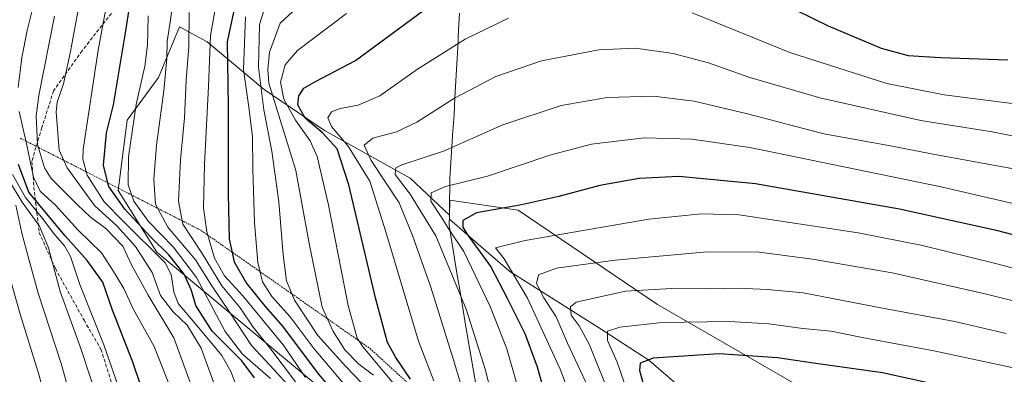
# Model space of a CAD drawing. Units: metres. Extents: x 644380 to 647835, y 4757713 to 4760099.
# Drawn here: x 646974 to 647261, y 4758992 to 4759095 of the extents above; entities that cross this region are included whole.
import ezdxf

# ---------------------------------------------------------------- set-up
doc = ezdxf.new("R2010")
doc.units = ezdxf.units.M
doc.header["$MEASUREMENT"] = 0
doc.linetypes.add('TRAZOS', pattern=[0.75, 0.5, -0.25])
doc.linetypes.add('TRAZOSX2', pattern=[1.5, 1, -0.5])
for name, color, linetype, lineweight in [('Arbolado forestal CxS', 92, 'Continuous', 0), ('Curva de nivel maestra', 36, 'Continuous', 30), ('Curva de nivel normal', 36, 'Continuous', 0), ('Escarpado lineal', 39, 'TRAZOS', 0), ('Matorral CxS', 135, 'Continuous', 0), ('Municipio', 9, 'Continuous', 13), ('Municipio CxS', 142, 'Continuous', 0), ('Pastizal CxS', 92, 'Continuous', 0), ('Senda', 19, 'TRAZOSX2', 0)]:
    doc.layers.add(name, color=color, linetype=linetype, lineweight=lineweight)

# ---------------------------------------------------------------- blocks, each defined once
blk = doc.blocks.new('*U155')
at = {"layer": 'Arbolado forestal CxS', "color": 92, "linetype": 'Continuous', "lineweight": 0}
blk.add_polyline3d([(647219.8235, 4758977.8435, 1210.2387), (647160.1195, 4759012.3643, 1194.4872), (647119.5387, 4759039.8867, 1177.6021), (647099.5785, 4759042.7445, 1174.176), (647099.5157, 4759038.4085, 1173.1573), (647088.0645, 4759049.1447, 1167.7156), (647063.0703, 4759063.0313, 1149.9587), (647045.4819, 4759075.0661, 1139.3668), (647028.8191, 4759088.9525, 1122.0942), (647020.7831, 4759093.3359, 1114.5908), (647014.6693, 4759078.5409, 1110.5847), (647005.5531, 4759066.1393, 1105.701), (647002.8997, 4759045.5605, 1101.9381), (647014.1763, 4759027.6365, 1094.7961), (647068.9761, 4758981.9897, 1123.4702)], dxfattribs=at)
blk = doc.blocks.new('*U168')
at = {"layer": 'Municipio CxS', "color": 142, "linetype": 'Continuous', "lineweight": 0}
blk.add_polyline3d([(647107.2544, 4758988.4889, 1162.2386), (647106.4733, 4758992.9767, 1162.5883), (647105.6922, 4758997.4644, 1162.7195), (647104.9111, 4759001.9522, 1163.0766), (647104.13, 4759006.44, 1163.3567), (647103.34, 4759011.2733, 1163.8836), (647102.55, 4759016.1067, 1164.6506), (647101.76, 4759020.94, 1165.4639), (647100.97, 4759025.7733, 1166.397), (647100.18, 4759030.6067, 1167.9015), (647099.39, 4759035.44, 1170.1689), (647099.44, 4759038.57, 1172.5935), (647099.5, 4759042.86, 1171.7374), (647099.54, 4759046.015, 1170.3749), (647099.58, 4759049.17, 1168.7685), (647099.8875, 4759053.7875, 1166.1979), (647100.195, 4759058.405, 1164.4384), (647100.5025, 4759063.0225, 1162.8148), (647100.81, 4759067.64, 1161.285), (647101.0775, 4759072.5833, 1159.8802), (647101.345, 4759077.5267, 1158.2586), (647101.6125, 4759082.47, 1156.764), (647101.88, 4759087.4133, 1155.1616), (647102.1475, 4759092.3567, 1153.7641), (647102.415, 4759097.3, 1152.2301)], dxfattribs=at)
blk = doc.blocks.new('*U169')
at = {"layer": 'Municipio', "color": 9, "linetype": 'Continuous', "lineweight": 13}
blk.add_polyline3d([(647102.415, 4759097.3, 1152.2301), (647102.1475, 4759092.3567, 1153.7641), (647101.88, 4759087.4133, 1155.1616), (647101.6125, 4759082.47, 1156.764), (647101.345, 4759077.5267, 1158.2586), (647101.0775, 4759072.5833, 1159.8802), (647100.81, 4759067.64, 1161.285), (647100.5025, 4759063.0225, 1162.8148), (647100.195, 4759058.405, 1164.4384), (647099.8875, 4759053.7875, 1166.1979), (647099.58, 4759049.17, 1168.7685), (647099.54, 4759046.015, 1170.3749), (647099.5, 4759042.86, 1171.7374), (647099.44, 4759038.57, 1172.5935), (647099.39, 4759035.44, 1170.1689), (647100.18, 4759030.6067, 1167.9015), (647100.97, 4759025.7733, 1166.397), (647101.76, 4759020.94, 1165.4639), (647102.55, 4759016.1067, 1164.6506), (647103.34, 4759011.2733, 1163.8836), (647104.13, 4759006.44, 1163.3567), (647104.9111, 4759001.9522, 1163.0766), (647105.6922, 4758997.4644, 1162.7195), (647106.4733, 4758992.9767, 1162.5883), (647107.2544, 4758988.4889, 1162.2386)], dxfattribs=at)
blk = doc.blocks.new('*U170')
at = {"layer": 'Municipio', "color": 9, "linetype": 'Continuous', "lineweight": 13}
blk.add_polyline3d([(647102.415, 4759097.3, 1152.2301), (647102.1475, 4759092.3567, 1153.7641), (647101.88, 4759087.4133, 1155.1616), (647101.6125, 4759082.47, 1156.764), (647101.345, 4759077.5267, 1158.2586), (647101.0775, 4759072.5833, 1159.8802), (647100.81, 4759067.64, 1161.285), (647100.5025, 4759063.0225, 1162.8148), (647100.195, 4759058.405, 1164.4384), (647099.8875, 4759053.7875, 1166.1979), (647099.58, 4759049.17, 1168.7685), (647099.54, 4759046.015, 1170.3749), (647099.5, 4759042.86, 1171.7374), (647099.44, 4759038.57, 1172.5935), (647099.39, 4759035.44, 1170.1689), (647100.18, 4759030.6067, 1167.9015), (647100.97, 4759025.7733, 1166.397), (647101.76, 4759020.94, 1165.4639), (647102.55, 4759016.1067, 1164.6506), (647103.34, 4759011.2733, 1163.8836), (647104.13, 4759006.44, 1163.3567), (647104.9111, 4759001.9522, 1163.0766), (647105.6922, 4758997.4644, 1162.7195), (647106.4733, 4758992.9767, 1162.5883), (647107.2544, 4758988.4889, 1162.2386)], dxfattribs=at)
blk = doc.blocks.new('*U175')
at = {"layer": 'Curva de nivel normal', "color": 36, "linetype": 'Continuous', "lineweight": 0}
blk.add_polyline3d([(647076.09, 4758987.21, 1135), (647069.22, 4758994.24, 1135), (647061.09, 4759003.28, 1135), (647054.26, 4759013.64, 1135), (647051.94, 4759019.22, 1135), (647050.98, 4759026.85, 1135), (647049.73, 4759042.32, 1135), (647047.74, 4759057.08, 1135), (647045.36, 4759069.08, 1135), (647043.79, 4759081.52, 1135), (647044.08, 4759093.94, 1135), (647046.66, 4759102.01, 1135)], dxfattribs=at)
blk = doc.blocks.new('*U183')
at = {"layer": 'Curva de nivel normal', "color": 36, "linetype": 'Continuous', "lineweight": 0}
blk.add_polyline3d([(647058.59, 4759102.24, 1140), (647050.08, 4759094.37, 1140), (647047.01, 4759085.9, 1140), (647046.51, 4759080.85, 1140), (647046.84, 4759076.85, 1140), (647054.74, 4759051.46, 1140), (647058.58, 4759030.1, 1140), (647062.36, 4759011.56, 1140), (647065.48, 4759004.68, 1140), (647068.95, 4758999.16, 1140), (647073.03, 4758994.96, 1140), (647077.37, 4758991.69, 1140)], dxfattribs=at)
blk = doc.blocks.new('*U189')
at = {"layer": 'Curva de nivel normal', "color": 36, "linetype": 'Continuous', "lineweight": 0}
blk.add_polyline3d([(647106.24, 4758977.59, 1160), (647100.59, 4758996.52, 1160), (647094.04, 4759017.36, 1160), (647088.73, 4759032.47, 1160), (647084.84, 4759042.03, 1160), (647076.66, 4759054.31, 1160), (647074.6, 4759058.82, 1160), (647077.13, 4759060.84, 1160), (647084.05, 4759062.72, 1160), (647089.97, 4759065.48, 1160), (647100.9, 4759072.48, 1160), (647112.99, 4759078.85, 1160), (647126.32, 4759083.42, 1160), (647142.99, 4759086.64, 1160), (647153.66, 4759087.05, 1160), (647164.66, 4759085.53, 1160), (647175.01, 4759082.78, 1160), (647186.75, 4759078.63, 1160), (647207.39, 4759072.58, 1160), (647236.82, 4759066.02, 1160), (647257.64, 4759062.65, 1160), (647281.92, 4759057.82, 1160)], dxfattribs=at)
blk = doc.blocks.new('*U213')
at = {"layer": 'Curva de nivel normal', "color": 36, "linetype": 'Continuous', "lineweight": 0}
blk.add_polyline3d([(647083.65, 4758988.77, 1145), (647074.29, 4758999.88, 1145), (647072.57, 4759002.55, 1145), (647069.98, 4759012.08, 1145), (647064.08, 4759041.82, 1145), (647060.95, 4759055.48, 1145), (647058.87, 4759060.06, 1145), (647054.59, 4759066.11, 1145), (647051.15, 4759072.21, 1145), (647050.25, 4759077.14, 1145), (647051.57, 4759082.23, 1145), (647055.18, 4759086.36, 1145), (647069.42, 4759097.23, 1145)], dxfattribs=at)
blk = doc.blocks.new('*U218')
at = {"layer": 'Curva de nivel normal', "color": 36, "linetype": 'Continuous', "lineweight": 0}
blk.add_polyline3d([(647072.32, 4758984.97, 1130), (647060.08, 4758999.4, 1130), (647053.05, 4759008.7, 1130), (647047.74, 4759014.63, 1130), (647044.96, 4759018.96, 1130), (647043.6, 4759024.57, 1130), (647042.63, 4759036.11, 1130), (647042.14, 4759051.85, 1130), (647042.09, 4759061.35, 1130), (647040.94, 4759070.52, 1130), (647039.41, 4759080.85, 1130), (647040.05, 4759096.22, 1130)], dxfattribs=at)
blk = doc.blocks.new('*U219')
at = {"layer": 'Curva de nivel normal', "color": 36, "linetype": 'Continuous', "lineweight": 0}
for points in [[(647094.92, 4758990.11, 1155), (647090.49, 4759001.68, 1155), (647080.97, 4759033.55, 1155), (647076.3, 4759048.26, 1155), (647069.9, 4759058.55, 1155), (647065.06, 4759064.28, 1155), (647064.04, 4759066.81, 1155), (647065.12, 4759068.48, 1155), (647067.66, 4759069.5, 1155), (647072.85, 4759070.46, 1155), (647079.17, 4759073.19, 1155), (647090.19, 4759080.98, 1155), (647104.08, 4759089.72, 1155), (647116.66, 4759095.83, 1155)], [(647170.2, 4759097.42, 1155), (647198.66, 4759085.8, 1155), (647226.99, 4759076.81, 1155), (647243.66, 4759073.44, 1155), (647270.32, 4759070.04, 1155)]]:
    blk.add_polyline3d(points, dxfattribs=at)
blk = doc.blocks.new('*U229')
at = {"layer": 'Curva de nivel maestra', "color": 36, "linetype": 'Continuous', "lineweight": 30}
for points in [[(647088.08, 4758990.61, 1150), (647083.8, 4758996.93, 1150), (647081.4, 4759001.25, 1150), (647077.98, 4759013.85, 1150), (647070.17, 4759047.24, 1150), (647066.78, 4759057.72, 1150), (647062.5, 4759062.36, 1150), (647057.43, 4759066.63, 1150), (647055.31, 4759070.53, 1150), (647055.54, 4759073.19, 1150), (647057.04, 4759075.4, 1150), (647060.43, 4759077.37, 1150), (647072.1, 4759083.53, 1150), (647093.84, 4759099.52, 1150)], [(647191.04, 4759102.9, 1150), (647209.89, 4759093.64, 1150), (647225.3, 4759087.06, 1150), (647233.19, 4759084.94, 1150), (647242.61, 4759084.4, 1150), (647262.23, 4759083.65, 1150)]]:
    blk.add_polyline3d(points, dxfattribs=at)

msp = doc.modelspace()

# ---------------------------------------------------------------- linework, layer by layer
at = {"layer": 'Arbolado forestal CxS', "color": 92, "linetype": 'Continuous', "lineweight": 0}
for points in [[(647099.52, 4759038.41, 1173.16), (647088.06, 4759049.14, 1167.72), (647063.07, 4759063.03, 1149.96), (647045.48, 4759075.07, 1139.37), (647028.82, 4759088.95, 1122.09), (647020.78, 4759093.34, 1114.59), (647014.67, 4759078.54, 1110.58), (647005.55, 4759066.14, 1105.7), (647002.9, 4759045.56, 1101.94), (647014.18, 4759027.64, 1094.8), (647068.98, 4758981.99, 1123.47), (647086.95, 4758973.52, 1137.83), (647113.28, 4758955.16, 1158.3), (647113.46, 4758954.24, 1158.07), (647113.46, 4758954.23, 1158.07), (647131.81, 4758933.99, 1162.46), (647174.27, 4758906.11, 1201.93), (647193.95, 4758868.97, 1220.97), (647189.04, 4758794.19, 1233.92)], [(647262.28, 4758921.41, 1236.27), (647243.7, 4758954.61, 1220.62), (647219.82, 4758977.84, 1210.24), (647160.12, 4759012.36, 1194.49), (647119.54, 4759039.89, 1177.6), (647099.58, 4759042.74, 1174.18), (647099.52, 4759038.41, 1173.16)]]:
    msp.add_polyline3d(points, dxfattribs=at)
at = {"layer": 'Curva de nivel maestra', "color": 36, "linetype": 'Continuous', "lineweight": 30}
for points in [[(647042.68, 4758990.98, 1100), (647038.95, 4758995.87, 1100), (647030.26, 4759004.57, 1100), (647025.5, 4759012.03, 1100), (647024.24, 4759016.46, 1100), (647022.17, 4759021.17, 1100), (647017.66, 4759026.83, 1100), (647012.46, 4759031.93, 1100), (647004.84, 4759040.18, 1100), (647000.2, 4759046.72, 1100), (646999.94, 4759047.8, 1100), (646998.66, 4759053.01, 1100), (646999.52, 4759062.39, 1100), (647001.51, 4759070.52, 1100), (647005.12, 4759092.12, 1100), (647008.06, 4759110.92, 1100)], [(647069.46, 4758982.61, 1125), (647061.33, 4758992.09, 1125), (647050.86, 4759006.03, 1125), (647045.9, 4759011.76, 1125), (647040.22, 4759018.75, 1125), (647036.86, 4759024.69, 1125), (647036.22, 4759027.54, 1125), (647035.35, 4759031.44, 1125), (647035.04, 4759044.54, 1125), (647035.1, 4759070.29, 1125), (647034.8, 4759088.93, 1125), (647038.78, 4759107.69, 1125)], [(646969.58, 4758839.02, 1075), (646977.47, 4758842.44, 1075), (646983.99, 4758844.6, 1075), (646987.32, 4758846.36, 1075), (646991.67, 4758850.98, 1075), (646999.07, 4758861.7, 1075), (647006.92, 4758876.27, 1075), (647013.28, 4758887.81, 1075), (647016.37, 4758894.94, 1075), (647018.05, 4758902.79, 1075), (647020.43, 4758911.69, 1075), (647021.74, 4758924.65, 1075), (647021.08, 4758942.61, 1075), (647017.25, 4758964.84, 1075), (647011.38, 4758983.16, 1075), (647007.16, 4758995.56, 1075), (647001.27, 4759010.7, 1075), (646998.45, 4759018.88, 1075), (646993.92, 4759025.19, 1075), (646987.42, 4759032.37, 1075), (646982.49, 4759038.26, 1075), (646976.9, 4759045.12, 1075), (646973.83, 4759053.16, 1075)], [(647282.29, 4759027.84, 1175), (647259.32, 4759033.78, 1175), (647230.65, 4759040.14, 1175), (647188.63, 4759047.48, 1175), (647166.32, 4759049.7, 1175), (647154.74, 4759049.06, 1175), (647143.32, 4759047.02, 1175), (647131.4, 4759043.8, 1175), (647119.99, 4759041.32, 1175), (647107.35, 4759039.05, 1175), (647103.39, 4759036.84, 1175), (647103.41, 4759034.88, 1175), (647104.49, 4759032.99, 1175), (647111.58, 4759023.31, 1175), (647116.32, 4759014.14, 1175), (647121.44, 4759003.85, 1175), (647125.04, 4758994.18, 1175), (647129.94, 4758976.85, 1175)], [(647261.32, 4758984.56, 1200), (647225.71, 4758992.46, 1200), (647205.55, 4758995.22, 1200), (647195.05, 4758996.78, 1200), (647177.99, 4758997.94, 1200), (647158.88, 4758996.72, 1200), (647155.07, 4758995.2, 1200), (647154.89, 4758993.09, 1200), (647157.46, 4758983.65, 1200)]]:
    msp.add_polyline3d(points, dxfattribs=at)
at = {"layer": 'Curva de nivel normal', "color": 36, "linetype": 'Continuous', "lineweight": 0}
for points in [[(647052.99, 4758988.22, 1110), (647048.34, 4758993.32, 1110), (647041.75, 4759000.34, 1110), (647035.24, 4759010.26, 1110), (647030.2, 4759017.77, 1110), (647025.47, 4759025.33, 1110), (647017.37, 4759034.9, 1110), (647013.78, 4759041.61, 1110), (647013.3, 4759048.91, 1110), (647014.12, 4759058.79, 1110), (647016.25, 4759074.61, 1110), (647017.09, 4759084.12, 1110), (647017.19, 4759089.01, 1110), (647018.16, 4759095.36, 1110), (647019.71, 4759106.67, 1110)], [(646973.78, 4759075.62, 1080), (646974.82, 4759084.37, 1080), (646976.35, 4759092.26, 1080), (646979.12, 4759103.19, 1080)], [(647031.28, 4758988.12, 1090), (647027.13, 4758999.58, 1090), (647022.98, 4759006.34, 1090), (647018.95, 4759010.19, 1090), (647015.29, 4759014.99, 1090), (647012.81, 4759021.67, 1090), (647007.94, 4759029.21, 1090), (647002.56, 4759035.29, 1090), (646996.04, 4759041.22, 1090), (646988.01, 4759052.16, 1090), (646985.74, 4759057.35, 1090), (646984.84, 4759068.52, 1090), (646985.14, 4759071.38, 1090), (646986.96, 4759076.66, 1090), (646989.04, 4759086.1, 1090), (646991.9, 4759102.09, 1090)], [(647044.57, 4758969.14, 1095), (647035.85, 4758992.6, 1095), (647033.17, 4758997.46, 1095), (647028.82, 4759002.66, 1095), (647023.75, 4759008.79, 1095), (647020.38, 4759012.6, 1095), (647019.18, 4759016.01, 1095), (647018.36, 4759021.09, 1095), (647016.65, 4759024.51, 1095), (647004.36, 4759036.65, 1095), (646998.83, 4759042.28, 1095), (646993.9, 4759050.08, 1095), (646992.63, 4759054.71, 1095), (646992.72, 4759057.58, 1095), (646997.06, 4759086.5, 1095), (646999.76, 4759101.24, 1095)], [(647054.57, 4758989.75, 1115), (647047.42, 4758999.28, 1115), (647042.28, 4759005.78, 1115), (647038.48, 4759011.33, 1115), (647033.09, 4759017.76, 1115), (647027.35, 4759027.22, 1115), (647021.78, 4759035.76, 1115), (647020.47, 4759042.47, 1115), (647021.07, 4759054.52, 1115), (647022.24, 4759066.76, 1115), (647022.7, 4759077.84, 1115), (647023.53, 4759087.43, 1115), (647023.58, 4759097.52, 1115)], [(647057.53, 4758991.08, 1120), (647051, 4759000.57, 1120), (647039.25, 4759014.91, 1120), (647033.88, 4759020.74, 1120), (647031.01, 4759025.87, 1120), (647028.71, 4759033.57, 1120), (647027.82, 4759040.54, 1120), (647028.1, 4759053.3, 1120), (647029.25, 4759075.93, 1120), (647029.86, 4759090.81, 1120), (647031.21, 4759098.49, 1120)], [(647028.16, 4758977.98, 1085), (647019.13, 4759002.59, 1085), (647011.7, 4759015.1, 1085), (647006.77, 4759023.87, 1085), (647004.28, 4759029.31, 1085), (646999.35, 4759034.55, 1085), (646994.74, 4759037.93, 1085), (646991.1, 4759041.43, 1085), (646983.36, 4759049.09, 1085), (646981.44, 4759052.22, 1085), (646979.37, 4759059.03, 1085), (646979.05, 4759067.39, 1085), (646979.74, 4759073.25, 1085), (646984.34, 4759096.46, 1085)], [(647047.35, 4758990.76, 1105), (647039.15, 4758997.85, 1105), (647034.09, 4759004.49, 1105), (647025.73, 4759020.17, 1105), (647018.97, 4759029.16, 1105), (647011.78, 4759036.53, 1105), (647007.51, 4759042.52, 1105), (647005.81, 4759047.27, 1105), (647005.96, 4759055.4, 1105), (647008.2, 4759070.7, 1105), (647010.7, 4759081.82, 1105), (647011.49, 4759088, 1105), (647011.7, 4759096.56, 1105)], [(647265.99, 4759051.52, 1165), (647240.44, 4759056.2, 1165), (647228.02, 4759058.59, 1165), (647208.61, 4759062.12, 1165), (647186.31, 4759067.94, 1165), (647170.77, 4759071.63, 1165), (647158.92, 4759073.12, 1165), (647145.46, 4759072.69, 1165), (647132, 4759070.41, 1165), (647114.99, 4759064.75, 1165), (647097.73, 4759057.04, 1165), (647085.58, 4759053.04, 1165), (647083.89, 4759052.22, 1165), (647083.68, 4759050.27, 1165), (647087.98, 4759044.54, 1165), (647095.47, 4759032.33, 1165), (647104.3, 4759011.01, 1165), (647109.94, 4758993.21, 1165), (647115.23, 4758971.94, 1165)], [(647019.75, 4758984.04, 1080), (647013.42, 4759000.06, 1080), (647007.26, 4759011.12, 1080), (647004.53, 4759017.05, 1080), (647001.3, 4759022.49, 1080), (646998.09, 4759027.42, 1080), (646991.25, 4759033.98, 1080), (646984.68, 4759041.35, 1080), (646980.18, 4759045.37, 1080), (646978.21, 4759049.49, 1080), (646976.31, 4759058.84, 1080), (646974.09, 4759068.6, 1080)], [(647278.4, 4759038.35, 1170), (647242.3, 4759046.73, 1170), (647186.99, 4759058.12, 1170), (647170.08, 4759060.55, 1170), (647156.37, 4759060.9, 1170), (647140.89, 4759059.08, 1170), (647128.7, 4759055.9, 1170), (647110.58, 4759049.77, 1170), (647098.3, 4759046.71, 1170), (647094.16, 4759044.87, 1170), (647094.08, 4759042.48, 1170), (647097.05, 4759037.91, 1170), (647099.46, 4759033.99, 1170), (647103.69, 4759027.8, 1170), (647111.37, 4759011.72, 1170), (647116.22, 4758999.39, 1170), (647119.91, 4758986.44, 1170)], [(646964.54, 4758853.09, 1065), (646976.11, 4758857.84, 1065), (646978.69, 4758860.08, 1065), (646983.02, 4758866.03, 1065), (646989.1, 4758876.98, 1065), (646994.06, 4758887.85, 1065), (646997.62, 4758894.64, 1065), (647001.18, 4758902.32, 1065), (647004.72, 4758920.69, 1065), (647004.9, 4758941.34, 1065), (647002.02, 4758962.88, 1065), (646996.95, 4758984.48, 1065), (646992.03, 4758999.55, 1065), (646985.96, 4759016.15, 1065), (646982.65, 4759028.84, 1065), (646979.98, 4759035.17, 1065), (646974.94, 4759042.2, 1065), (646970.94, 4759048.76, 1065)], [(646967.92, 4758847.08, 1070), (646981.08, 4758851.18, 1070), (646984.41, 4758853.01, 1070), (646989.54, 4758858.52, 1070), (646996.78, 4758870.54, 1070), (646998.97, 4758875.26, 1070), (646999.47, 4758878.82, 1070), (647001.85, 4758884.62, 1070), (647008.06, 4758898.06, 1070), (647009.61, 4758902.82, 1070), (647011.46, 4758913.93, 1070), (647012.28, 4758937.97, 1070), (647010.1, 4758959.26, 1070), (647007.21, 4758973.56, 1070), (647003.5, 4758986.92, 1070), (646998.71, 4759000.6, 1070), (646991.74, 4759018.19, 1070), (646989.03, 4759026.32, 1070), (646987.28, 4759029.47, 1070), (646984.43, 4759032.63, 1070), (646980.85, 4759037.38, 1070), (646975.86, 4759043.55, 1070), (646972.07, 4759050.24, 1070)], [(646972.86, 4758862.44, 1060), (646974.42, 4758865.08, 1060), (646977.68, 4758869.74, 1060), (646982.4, 4758878.08, 1060), (646985.25, 4758886.41, 1060), (646987.82, 4758892.83, 1060), (646991.11, 4758898.68, 1060), (646994.48, 4758904.59, 1060), (646996.05, 4758911.7, 1060), (646997.34, 4758922.07, 1060), (646997.24, 4758942.65, 1060), (646995.78, 4758957.3, 1060), (646992.05, 4758974.57, 1060), (646986.28, 4758995.14, 1060), (646979.61, 4759015.6, 1060), (646976.86, 4759025.59, 1060), (646974.81, 4759033.14, 1060), (646973.11, 4759041.3, 1060)], [(647283.34, 4759017.86, 1180), (647258.66, 4759024.28, 1180), (647237.32, 4759029.56, 1180), (647218.6, 4759033.26, 1180), (647183.93, 4759038.48, 1180), (647172.98, 4759038.75, 1180), (647157.62, 4759037.22, 1180), (647121.58, 4759030.99, 1180), (647112.94, 4759028.84, 1180), (647115.42, 4759025.68, 1180), (647122.2, 4759014.17, 1180), (647131.78, 4758993.52, 1180), (647135.11, 4758984.52, 1180)], [(646969.77, 4758871.15, 1055), (646974.93, 4758879.81, 1055), (646980.55, 4758894.29, 1055), (646986.57, 4758907.42, 1055), (646989.87, 4758921.47, 1055), (646989.99, 4758935.96, 1055), (646987.07, 4758962.68, 1055), (646979.95, 4758991.39, 1055), (646974.3, 4759009.52, 1055), (646968.36, 4759030.56, 1055)], [(647272.62, 4759011.14, 1185), (647255.99, 4759015.35, 1185), (647228.49, 4759021.58, 1185), (647205.32, 4759025.57, 1185), (647189.72, 4759027.58, 1185), (647174.6, 4759027.66, 1185), (647147.82, 4759025.22, 1185), (647130.7, 4759022.92, 1185), (647125.47, 4759020.98, 1185), (647124.81, 4759018.5, 1185), (647127, 4759014.31, 1185), (647130.58, 4759008.77, 1185), (647133.91, 4759001.1, 1185), (647139.86, 4758988.2, 1185)], [(647261.7, 4759003.89, 1190), (647246.78, 4759007.4, 1190), (647225.73, 4759011.25, 1190), (647202.58, 4759015.76, 1190), (647192.17, 4759016.7, 1190), (647183.62, 4759017.14, 1190), (647175.06, 4759016.92, 1190), (647165.89, 4759017.08, 1190), (647150.76, 4759016.24, 1190), (647136.45, 4759012.99, 1190), (647134.72, 4759011.65, 1190), (647134.94, 4759009.23, 1190), (647137.26, 4759006.14, 1190), (647140.31, 4759000.6, 1190), (647146.99, 4758983.88, 1190)], [(647270.66, 4758992.4, 1195), (647240.68, 4758998.8, 1195), (647219.76, 4759002.72, 1195), (647210.74, 4759004.6, 1195), (647202.49, 4759005.35, 1195), (647192.53, 4759006.72, 1195), (647181.04, 4759007.41, 1195), (647161.5, 4759007.13, 1195), (647149.17, 4759005.69, 1195), (647145.53, 4759004.61, 1195), (647145.56, 4759001.85, 1195), (647148.39, 4758995.52, 1195), (647153.53, 4758980.6, 1195)]]:
    msp.add_polyline3d(points, dxfattribs=at)
at = {"layer": 'Escarpado lineal', "color": 39, "linetype": 'TRAZOS', "lineweight": 0}
msp.add_polyline3d([(646974.43, 4759060.82, 1077.06), (647027.09, 4759033.93, 1118.63), (647076.33, 4758999.49, 1146.48), (647094.79, 4758982.61, 1153.41), (647119.77, 4758951.07, 1161.68), (647132.81, 4758937.5, 1169.06), (647153.31, 4758926.17, 1184.37), (647162.77, 4758914.73, 1189.23), (647172.21, 4758904.7, 1197.2), (647181.22, 4758897.18, 1200.65), (647187.67, 4758894.52, 1207.49), (647185.18, 4758884.08, 1210.72), (647184.9, 4758876.54, 1212.07), (647187.11, 4758870.15, 1210.69), (647188.28, 4758863.53, 1209.74), (647191.39, 4758851.79, 1212.26)], dxfattribs=at)
at = {"layer": 'Matorral CxS', "color": 135, "linetype": 'Continuous', "lineweight": 0}
for points in [[(647068.98, 4758981.99, 1123.47), (647014.18, 4759027.64, 1094.8), (647002.9, 4759045.56, 1101.94), (647005.55, 4759066.14, 1105.7), (647014.67, 4759078.54, 1110.58), (647020.78, 4759093.34, 1114.59), (647028.82, 4759088.95, 1122.09), (647045.48, 4759075.07, 1139.37), (647063.07, 4759063.03, 1149.96), (647088.06, 4759049.14, 1167.72), (647099.52, 4759038.41, 1173.16), (647099.5, 4759037.23, 1172.67), (647110.09, 4759028.03, 1176.31), (647117.05, 4759021.99, 1179.75), (647142.94, 4759005.59, 1194.72), (647157.61, 4758996.1, 1202.28), (647176.59, 4758979.7, 1211.5)], [(647099.52, 4759038.41, 1173.16), (647088.06, 4759049.14, 1167.72), (647063.07, 4759063.03, 1149.96), (647045.48, 4759075.07, 1139.37), (647028.82, 4759088.95, 1122.09), (647020.78, 4759093.34, 1114.59), (647014.67, 4759078.54, 1110.58), (647005.55, 4759066.14, 1105.7), (647002.9, 4759045.56, 1101.94), (647014.18, 4759027.64, 1094.8), (647068.98, 4758981.99, 1123.47), (647086.95, 4758973.52, 1137.83), (647113.28, 4758955.16, 1158.3), (647113.46, 4758954.24, 1158.07), (647113.46, 4758954.23, 1158.07), (647131.81, 4758933.99, 1162.46), (647174.27, 4758906.11, 1201.93), (647193.95, 4758868.97, 1220.97), (647189.04, 4758794.19, 1233.92)], [(647189.04, 4758794.19, 1233.92), (647195.58, 4758792.43, 1239.84), (647207.66, 4758783.8, 1250.16), (647220.6, 4758793.3, 1254.28), (647230.09, 4758803.65, 1256.48), (647233.55, 4758820.05, 1255.19), (647239.59, 4758841.62, 1254.98), (647230.96, 4758880.46, 1248.4), (647217.15, 4758910.66, 1239.14), (647206.8, 4758927.06, 1233.88), (647198.17, 4758946.91, 1226.54), (647186.09, 4758965.9, 1217.88), (647176.59, 4758979.7, 1211.5), (647157.61, 4758996.1, 1202.28), (647142.94, 4759005.59, 1194.72), (647117.05, 4759021.99, 1179.75), (647110.09, 4759028.03, 1176.31), (647099.5, 4759037.23, 1172.67), (647099.52, 4759038.41, 1173.16)]]:
    msp.add_polyline3d(points, dxfattribs=at)
at = {"layer": 'Municipio CxS', "color": 142, "linetype": 'Continuous', "lineweight": 0}
msp.add_polyline3d([(647102.42, 4759097.3, 1152.23), (647102.15, 4759092.36, 1153.76), (647101.88, 4759087.41, 1155.16), (647101.61, 4759082.47, 1156.76), (647101.34, 4759077.53, 1158.26), (647101.08, 4759072.58, 1159.88), (647100.81, 4759067.64, 1161.29), (647100.5, 4759063.02, 1162.81), (647100.2, 4759058.4, 1164.44), (647099.89, 4759053.79, 1166.2), (647099.58, 4759049.17, 1168.77), (647099.54, 4759046.02, 1170.37), (647099.5, 4759042.86, 1171.74), (647099.44, 4759038.57, 1172.59), (647099.39, 4759035.44, 1170.17), (647100.18, 4759030.61, 1167.9), (647100.97, 4759025.77, 1166.4), (647101.76, 4759020.94, 1165.46), (647102.55, 4759016.11, 1164.65), (647103.34, 4759011.27, 1163.88), (647104.13, 4759006.44, 1163.36), (647104.91, 4759001.95, 1163.08), (647105.69, 4758997.46, 1162.72), (647106.47, 4758992.98, 1162.59), (647107.25, 4758988.49, 1162.24)], dxfattribs=at)
at = {"layer": 'Pastizal CxS', "color": 92, "linetype": 'Continuous', "lineweight": 0}
for points in [[(647220.6, 4758793.3, 1254.28), (647230.09, 4758803.65, 1256.48), (647233.55, 4758820.05, 1255.19), (647239.59, 4758841.62, 1254.98), (647230.96, 4758880.46, 1248.4), (647217.15, 4758910.66, 1239.14), (647206.8, 4758927.06, 1233.88), (647198.17, 4758946.91, 1226.54), (647186.09, 4758965.9, 1217.88), (647176.59, 4758979.7, 1211.5), (647157.61, 4758996.1, 1202.28), (647142.94, 4759005.59, 1194.72), (647117.05, 4759021.99, 1179.75), (647110.09, 4759028.03, 1176.31), (647099.5, 4759037.23, 1172.67), (647099.52, 4759038.41, 1173.16), (647099.58, 4759042.74, 1174.18), (647119.54, 4759039.89, 1177.6), (647160.12, 4759012.36, 1194.49), (647219.82, 4758977.84, 1210.24), (647243.7, 4758954.61, 1220.62), (647262.28, 4758921.41, 1236.27)], [(647262.28, 4758921.41, 1236.27), (647243.7, 4758954.61, 1220.62), (647219.82, 4758977.84, 1210.24), (647160.12, 4759012.36, 1194.49), (647119.54, 4759039.89, 1177.6), (647099.58, 4759042.74, 1174.18), (647099.52, 4759038.41, 1173.16)], [(647189.04, 4758794.19, 1233.92), (647195.58, 4758792.43, 1239.84), (647207.66, 4758783.8, 1250.16), (647220.6, 4758793.3, 1254.28), (647230.09, 4758803.65, 1256.48), (647233.55, 4758820.05, 1255.19), (647239.59, 4758841.62, 1254.98), (647230.96, 4758880.46, 1248.4), (647217.15, 4758910.66, 1239.14), (647206.8, 4758927.06, 1233.88), (647198.17, 4758946.91, 1226.54), (647186.09, 4758965.9, 1217.88), (647176.59, 4758979.7, 1211.5), (647157.61, 4758996.1, 1202.28), (647142.94, 4759005.59, 1194.72), (647117.05, 4759021.99, 1179.75), (647110.09, 4759028.03, 1176.31), (647099.5, 4759037.23, 1172.67), (647099.52, 4759038.41, 1173.16)]]:
    msp.add_polyline3d(points, dxfattribs=at)
at = {"layer": 'Senda', "color": 19, "linetype": 'TRAZOSX2', "lineweight": 0}
msp.add_lwpolyline([(647001.88, 4759098.42), (646992.37, 4759086.32), (646984.05, 4759074.62), (646980.68, 4759063.91), (646977.71, 4759054.04), (646978.5, 4759045.12), (646979.89, 4759033.32), (646984.64, 4759022.81), (646992.97, 4759007.74), (646997.9, 4758999.3), (647002.45, 4758984.82), (647007.61, 4758968.16), (647008.99, 4758958.25), (647009.79, 4758937.72), (647009.6, 4758927.41), (647005.43, 4758916.3), (646996.91, 4758897.26), (646992.77, 4758889), (646985.04, 4758881.86), (646975.93, 4758873.54), (646963.84, 4758867.39)], dxfattribs=at)

# ---------------------------------------------------------------- block references
at = {"layer": 'Arbolado forestal CxS', "color": 92, "linetype": 'Continuous', "lineweight": 0}
msp.add_blockref('*U155', (0, 0), dxfattribs=at)
at = {"layer": 'Curva de nivel maestra', "color": 36, "linetype": 'Continuous', "lineweight": 30}
msp.add_blockref('*U229', (0, 0), dxfattribs=at)
at = {"layer": 'Curva de nivel normal', "color": 36, "linetype": 'Continuous', "lineweight": 0}
for name in ['*U218', '*U175', '*U183', '*U213', '*U219', '*U189']:
    msp.add_blockref(name, (0, 0), dxfattribs=at)
at = {"layer": 'Municipio', "color": 9, "linetype": 'Continuous', "lineweight": 13}
for name in ['*U169', '*U170']:
    msp.add_blockref(name, (0, 0), dxfattribs=at)
at = {"layer": 'Municipio CxS', "color": 142, "linetype": 'Continuous', "lineweight": 0}
msp.add_blockref('*U168', (0, 0), dxfattribs=at)

doc.saveas('drawing.dxf')
